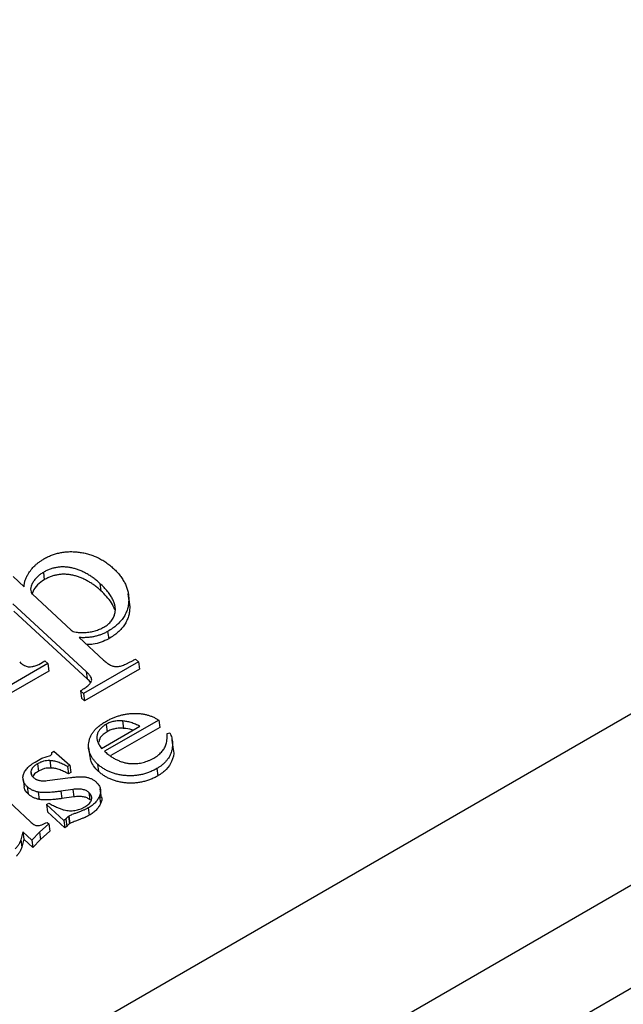
# Model space of a CAD drawing. Units: millimetres. Extents: x -5264 to 6455, y -826 to 3998.
# Drawn here: x 328 to 338, y 1522 to 1537 of the extents above; entities that cross this region are included whole.
import ezdxf

# ---------------------------------------------------------------- set-up
doc = ezdxf.new("R2010")
doc.units = ezdxf.units.MM

msp = doc.modelspace()

# ---------------------------------------------------------------- linework, layer by layer
for p, q in [((289.214, 1498.715), (378.143, 1550.058)), ((289.214, 1496.094), (378.143, 1547.437)), ((289.214, 1494.521), (378.143, 1545.864)), ((328.764, 1528.893), (328.779, 1528.781)), ((328.303, 1528.829), (328.471, 1528.674)), ((329.628, 1528.724), (329.644, 1528.612)), ((328.596, 1528.558), (329.19, 1528.008)), ((330.082, 1528.424), (330.063, 1528.564)), ((330.07, 1528.477), (330.085, 1528.365)), ((329.419, 1527.377), (328.3, 1528.411)), ((329.434, 1527.264), (328.315, 1528.299)), ((330.07, 1528.436), (330.085, 1528.365)), ((329.747, 1527.99), (329.763, 1527.878)), ((329.312, 1527.896), (329.683, 1527.553)), ((328.696, 1527.486), (328.789, 1527.539)), ((328.789, 1527.539), (328.833, 1527.498)), ((330.173, 1527.567), (330.217, 1527.526)), ((328.833, 1527.498), (328.086, 1527.068)), ((328.833, 1527.498), (328.848, 1527.385)), ((330.217, 1527.526), (329.376, 1527.042)), ((330.232, 1527.413), (329.391, 1526.93)), ((330.217, 1527.526), (330.232, 1527.413)), ((328.848, 1527.385), (328.101, 1526.956)), ((329.419, 1527.377), (329.434, 1527.264)), ((329.332, 1527.084), (329.347, 1526.971)), ((329.376, 1527.042), (329.332, 1527.084)), ((329.391, 1526.93), (329.347, 1526.971)), ((329.376, 1527.042), (329.391, 1526.93)), ((330.527, 1526.635), (329.699, 1526.159)), ((330.527, 1526.635), (330.543, 1526.523)), ((329.652, 1526.202), (330.241, 1526.541)), ((329.723, 1526.57), (329.739, 1526.458)), ((330.543, 1526.523), (329.796, 1526.094)), ((329.976, 1526.622), (329.991, 1526.509)), ((330.655, 1526.429), (330.698, 1526.438)), ((329.455, 1526.215), (329.474, 1526.074)), ((330.752, 1526.188), (330.733, 1526.328)), ((328.638, 1525.993), (328.74, 1526.052)), ((328.74, 1526.052), (328.874, 1526.094)), ((328.874, 1526.094), (328.892, 1526.113)), ((328.892, 1526.113), (328.893, 1526.14)), ((328.893, 1526.14), (328.924, 1526.158)), ((328.924, 1526.158), (329.168, 1525.948)), ((328.673, 1525.967), (328.688, 1525.854)), ((328.861, 1526.016), (328.876, 1525.903)), ((329.168, 1525.948), (329.131, 1525.926)), ((329.131, 1525.926), (329.146, 1525.814)), ((329.168, 1525.948), (329.184, 1525.835)), ((329.591, 1525.964), (329.607, 1525.852)), ((330.499, 1525.895), (330.514, 1525.782)), ((328.575, 1525.852), (328.582, 1525.798)), ((328.822, 1525.711), (329.18, 1525.758)), ((329.184, 1525.835), (329.146, 1525.814)), ((327.986, 1525.618), (328.567, 1525.082)), ((328.455, 1525.729), (328.47, 1525.617)), ((328.517, 1525.618), (328.532, 1525.506)), ((329.654, 1525.447), (329.635, 1525.587)), ((328.686, 1525.535), (328.701, 1525.423)), ((329.217, 1525.575), (329.029, 1525.547)), ((329.029, 1525.547), (329.044, 1525.435)), ((329.232, 1525.463), (329.044, 1525.435)), ((329.217, 1525.575), (329.232, 1525.463)), ((329.461, 1525.53), (329.476, 1525.417)), ((329.623, 1525.471), (329.638, 1525.359)), ((328.812, 1525.345), (328.849, 1525.367)), ((329.076, 1525.1), (328.812, 1525.345)), ((328.812, 1525.345), (328.827, 1525.233)), ((329.45, 1525.292), (329.466, 1525.18)), ((329.092, 1524.988), (328.827, 1525.233)), ((329.155, 1525.169), (329.148, 1525.162)), ((329.148, 1525.162), (329.163, 1525.049)), ((329.155, 1525.169), (329.17, 1525.057)), ((328.846, 1525.052), (328.706, 1524.923)), ((328.803, 1525.064), (328.824, 1525.072)), ((328.824, 1525.072), (328.846, 1525.052)), ((328.846, 1525.052), (328.861, 1524.94)), ((329.109, 1525.119), (329.076, 1525.1)), ((329.076, 1525.1), (329.092, 1524.988)), ((329.125, 1525.007), (329.092, 1524.988)), ((329.109, 1525.119), (329.125, 1525.007)), ((329.17, 1525.057), (329.163, 1525.049)), ((328.45, 1524.928), (328.419, 1524.807)), ((328.589, 1524.8), (328.45, 1524.928)), ((328.45, 1524.928), (328.466, 1524.815)), ((328.706, 1524.923), (328.589, 1524.8)), ((328.706, 1524.923), (328.721, 1524.81)), ((328.861, 1524.94), (328.721, 1524.81)), ((328.419, 1524.807), (328.434, 1524.695)), ((328.466, 1524.815), (328.434, 1524.695)), ((328.604, 1524.687), (328.466, 1524.815)), ((328.589, 1524.8), (328.604, 1524.687)), ((328.721, 1524.81), (328.604, 1524.687))]:
    msp.add_line(p, q)
for points, knots in [([(328.784, 1529.105), (328.803, 1529.115), (328.841, 1529.136), (328.902, 1529.161), (328.966, 1529.181), (329.031, 1529.196), (329.098, 1529.206), (329.167, 1529.21), (329.239, 1529.209), (329.311, 1529.202), (329.384, 1529.19), (329.455, 1529.173), (329.524, 1529.149), (329.592, 1529.121), (329.656, 1529.086), (329.72, 1529.047), (329.781, 1529.001), (329.818, 1528.968), (329.838, 1528.951)], [0, 0, 0, 0, 0.0564784, 0.1117145, 0.1658808, 0.2197035, 0.2743457, 0.3303639, 0.3881908, 0.4491252, 0.5113649, 0.5745751, 0.6389637, 0.7050985, 0.7738519, 0.8459587, 0.9211928, 1, 1, 1, 1]), ([(328.532, 1528.867), (328.547, 1528.89), (328.576, 1528.934), (328.621, 1528.986), (328.664, 1529.023), (328.699, 1529.051), (328.74, 1529.078), (328.769, 1529.096), (328.784, 1529.105)], [0, 0, 0, 0, 0.251087, 0.489017, 0.607621, 0.730518, 0.862533, 1, 1, 1, 1]), ([(328.764, 1528.893), (328.748, 1528.883), (328.714, 1528.862), (328.671, 1528.824), (328.633, 1528.781), (328.6, 1528.734), (328.576, 1528.685), (328.567, 1528.639), (328.572, 1528.595), (328.588, 1528.57), (328.596, 1528.558)], [0, 0, 0, 0, 0.119144, 0.242173, 0.372653, 0.512628, 0.649531, 0.772342, 0.886394, 1, 1, 1, 1]), ([(329.628, 1528.724), (329.612, 1528.739), (329.58, 1528.768), (329.528, 1528.808), (329.475, 1528.844), (329.422, 1528.876), (329.368, 1528.903), (329.313, 1528.927), (329.257, 1528.946), (329.201, 1528.961), (329.144, 1528.972), (329.087, 1528.976), (329.031, 1528.976), (328.976, 1528.97), (328.921, 1528.959), (328.868, 1528.942), (328.814, 1528.921), (328.781, 1528.902), (328.764, 1528.893)], [0, 0, 0, 0, 0.08077, 0.158322, 0.231657, 0.302244, 0.369274, 0.433488, 0.496214, 0.556384, 0.614317, 0.66984, 0.723457, 0.776101, 0.82952, 0.883717, 0.94052, 1, 1, 1, 1]), ([(329.838, 1528.951), (329.856, 1528.933), (329.892, 1528.898), (329.939, 1528.842), (329.979, 1528.785), (330.011, 1528.727), (330.038, 1528.667), (330.056, 1528.605), (330.068, 1528.542), (330.069, 1528.499), (330.07, 1528.477)], [0, 0, 0, 0, 0.131941, 0.259598, 0.385416, 0.509222, 0.631498, 0.753547, 0.876597, 1, 1, 1, 1]), ([(328.471, 1528.674), (328.472, 1528.69), (328.474, 1528.723), (328.485, 1528.772), (328.504, 1528.82), (328.523, 1528.851), (328.532, 1528.867)], [0, 0, 0, 0, 0.250895, 0.498905, 0.747095, 1, 1, 1, 1]), ([(328.779, 1528.781), (328.743, 1528.755), (328.671, 1528.703), (328.61, 1528.624), (328.598, 1528.575), (328.595, 1528.561)], [0, 0, 0, 0, 0.413767, 0.828362, 1, 1, 1, 1]), ([(329.644, 1528.612), (329.627, 1528.627), (329.595, 1528.656), (329.543, 1528.695), (329.491, 1528.732), (329.438, 1528.763), (329.383, 1528.791), (329.328, 1528.815), (329.272, 1528.834), (329.216, 1528.849), (329.159, 1528.859), (329.102, 1528.864), (329.047, 1528.864), (328.991, 1528.858), (328.937, 1528.847), (328.883, 1528.83), (328.829, 1528.808), (328.796, 1528.79), (328.779, 1528.781)], [0, 0, 0, 0, 0.08077, 0.158322, 0.231657, 0.302244, 0.369274, 0.433488, 0.496214, 0.556384, 0.614317, 0.66984, 0.723457, 0.776101, 0.82952, 0.883717, 0.94052, 1, 1, 1, 1]), ([(329.858, 1528.266), (329.861, 1528.283), (329.867, 1528.318), (329.862, 1528.372), (329.848, 1528.427), (329.824, 1528.484), (329.79, 1528.542), (329.746, 1528.602), (329.692, 1528.663), (329.65, 1528.703), (329.628, 1528.724)], [0, 0, 0, 0, 0.100237, 0.204337, 0.315252, 0.432633, 0.559537, 0.69516, 0.842065, 1, 1, 1, 1]), ([(329.856, 1528.321), (329.841, 1528.357), (329.796, 1528.464), (329.704, 1528.553), (329.644, 1528.612)], [0, 0, 0, 0, 0.341606, 1, 1, 1, 1]), ([(330.07, 1528.477), (330.069, 1528.453), (330.067, 1528.405), (330.051, 1528.334), (330.027, 1528.267), (329.991, 1528.204), (329.945, 1528.144), (329.889, 1528.088), (329.823, 1528.036), (329.773, 1528.005), (329.747, 1527.99)], [0, 0, 0, 0, 0.136352, 0.265157, 0.389617, 0.510544, 0.63069, 0.750641, 0.873396, 1, 1, 1, 1]), ([(330.085, 1528.365), (330.084, 1528.34), (330.083, 1528.292), (330.067, 1528.222), (330.042, 1528.155), (330.006, 1528.092), (329.961, 1528.032), (329.904, 1527.976), (329.839, 1527.924), (329.788, 1527.893), (329.763, 1527.878)], [0, 0, 0, 0, 0.136352, 0.265157, 0.389617, 0.510544, 0.63069, 0.750641, 0.873396, 1, 1, 1, 1]), ([(329.689, 1528.057), (329.711, 1528.07), (329.755, 1528.098), (329.804, 1528.149), (329.841, 1528.205), (329.853, 1528.245), (329.858, 1528.266)], [0, 0, 0, 0, 0.249438, 0.49299, 0.740113, 1, 1, 1, 1]), ([(329.19, 1528.008), (329.199, 1528.002), (329.22, 1527.988), (329.268, 1527.978), (329.329, 1527.972), (329.375, 1527.973), (329.4, 1527.974)], [0, 0, 0, 0, 0.177623, 0.39347, 0.665899, 1, 1, 1, 1]), ([(329.747, 1527.99), (329.732, 1527.981), (329.701, 1527.965), (329.651, 1527.944), (329.6, 1527.926), (329.546, 1527.912), (329.49, 1527.902), (329.432, 1527.896), (329.373, 1527.894), (329.333, 1527.895), (329.312, 1527.896)], [0, 0, 0, 0, 0.1232197, 0.2437399, 0.364068, 0.4858681, 0.6088024, 0.7340974, 0.8647482, 1, 1, 1, 1]), ([(329.4, 1527.974), (329.427, 1527.976), (329.479, 1527.981), (329.554, 1527.998), (329.625, 1528.023), (329.668, 1528.045), (329.689, 1528.057)], [0, 0, 0, 0, 0.256829, 0.506035, 0.750338, 1, 1, 1, 1]), ([(329.763, 1527.878), (329.687, 1527.841), (329.58, 1527.791), (329.461, 1527.789), (329.428, 1527.789)], [0, 0, 0, 0, 0.717361, 1, 1, 1, 1]), ([(329.683, 1527.553), (329.692, 1527.545), (329.709, 1527.529), (329.737, 1527.508), (329.763, 1527.49), (329.789, 1527.476), (329.815, 1527.465), (329.84, 1527.457), (329.864, 1527.453), (329.889, 1527.452), (329.914, 1527.456), (329.943, 1527.461), (329.973, 1527.471), (330.007, 1527.484), (330.045, 1527.499), (330.084, 1527.519), (330.128, 1527.541), (330.157, 1527.558), (330.173, 1527.567)], [0, 0, 0, 0, 0.078462, 0.151043, 0.215868, 0.274668, 0.326538, 0.374835, 0.417824, 0.458185, 0.500296, 0.548603, 0.604023, 0.66656, 0.737733, 0.816492, 0.904243, 1, 1, 1, 1]), ([(328.402, 1527.523), (328.412, 1527.514), (328.43, 1527.498), (328.459, 1527.478), (328.487, 1527.463), (328.516, 1527.451), (328.551, 1527.446), (328.593, 1527.452), (328.642, 1527.465), (328.677, 1527.479), (328.696, 1527.486)], [0, 0, 0, 0, 0.137622, 0.260652, 0.366971, 0.461785, 0.557096, 0.67299, 0.819867, 1, 1, 1, 1]), ([(329.332, 1527.084), (329.344, 1527.091), (329.369, 1527.105), (329.402, 1527.128), (329.431, 1527.148), (329.454, 1527.169), (329.474, 1527.189), (329.488, 1527.209), (329.498, 1527.227), (329.501, 1527.24), (329.503, 1527.246)], [0, 0, 0, 0, 0.168872, 0.3232647, 0.4634907, 0.5909925, 0.7079007, 0.8120859, 0.9092871, 1, 1, 1, 1]), ([(329.503, 1527.246), (329.502, 1527.255), (329.501, 1527.275), (329.484, 1527.306), (329.456, 1527.34), (329.432, 1527.364), (329.419, 1527.377)], [0, 0, 0, 0, 0.17871, 0.399029, 0.671106, 1, 1, 1, 1]), ([(329.486, 1527.208), (329.485, 1527.209), (329.476, 1527.231), (329.454, 1527.248), (329.434, 1527.264)], [0, 0, 0, 0, 0.0581791, 1, 1, 1, 1]), ([(329.717, 1526.613), (329.734, 1526.623), (329.767, 1526.641), (329.818, 1526.665), (329.871, 1526.686), (329.923, 1526.703), (329.977, 1526.717), (330.031, 1526.728), (330.085, 1526.735), (330.139, 1526.738), (330.193, 1526.738), (330.246, 1526.735), (330.297, 1526.728), (330.346, 1526.716), (330.394, 1526.702), (330.441, 1526.684), (330.485, 1526.661), (330.513, 1526.644), (330.527, 1526.635)], [0, 0, 0, 0, 0.0686255, 0.1352356, 0.1993577, 0.2621479, 0.3242773, 0.3850094, 0.4460784, 0.5073495, 0.5682902, 0.6280958, 0.6876723, 0.7473765, 0.807881, 0.8699056, 0.9338519, 1, 1, 1, 1]), ([(329.458, 1526.29), (329.46, 1526.306), (329.466, 1526.336), (329.483, 1526.382), (329.506, 1526.425), (329.535, 1526.467), (329.571, 1526.506), (329.614, 1526.544), (329.662, 1526.58), (329.698, 1526.602), (329.717, 1526.613)], [0, 0, 0, 0, 0.126633, 0.24923, 0.370499, 0.49135, 0.613335, 0.737179, 0.865975, 1, 1, 1, 1]), ([(329.723, 1526.57), (329.714, 1526.565), (329.696, 1526.554), (329.672, 1526.536), (329.65, 1526.517), (329.632, 1526.498), (329.616, 1526.478), (329.603, 1526.456), (329.593, 1526.434), (329.586, 1526.411), (329.582, 1526.387), (329.582, 1526.363), (329.585, 1526.338), (329.591, 1526.312), (329.602, 1526.285), (329.615, 1526.258), (329.632, 1526.23), (329.645, 1526.212), (329.652, 1526.202)], [0, 0, 0, 0, 0.0601059, 0.1185324, 0.1748642, 0.2304577, 0.2852001, 0.3397216, 0.3948158, 0.4518763, 0.5104633, 0.5702425, 0.6333063, 0.6991588, 0.7680029, 0.8407614, 0.9182309, 1, 1, 1, 1]), ([(329.976, 1526.622), (329.964, 1526.622), (329.941, 1526.624), (329.907, 1526.623), (329.874, 1526.621), (329.842, 1526.615), (329.81, 1526.608), (329.78, 1526.598), (329.751, 1526.585), (329.733, 1526.575), (329.723, 1526.57)], [0, 0, 0, 0, 0.134145, 0.263287, 0.388269, 0.509906, 0.630564, 0.751749, 0.874948, 1, 1, 1, 1]), ([(329.991, 1526.509), (329.979, 1526.51), (329.956, 1526.511), (329.922, 1526.511), (329.889, 1526.508), (329.857, 1526.503), (329.826, 1526.495), (329.795, 1526.485), (329.766, 1526.473), (329.748, 1526.463), (329.739, 1526.458)], [0, 0, 0, 0, 0.134145, 0.263287, 0.388269, 0.509906, 0.630564, 0.751749, 0.874948, 1, 1, 1, 1]), ([(330.241, 1526.541), (330.218, 1526.552), (330.175, 1526.573), (330.107, 1526.597), (330.042, 1526.615), (329.997, 1526.619), (329.976, 1526.622)], [0, 0, 0, 0, 0.285323, 0.54493, 0.781752, 1, 1, 1, 1]), ([(330.133, 1526.479), (330.128, 1526.481), (330.086, 1526.499), (330.035, 1526.505), (329.991, 1526.509)], [0, 0, 0, 0, 0.136338, 1, 1, 1, 1]), ([(329.739, 1526.458), (329.696, 1526.43), (329.628, 1526.385), (329.616, 1526.322), (329.611, 1526.299)], [0, 0, 0, 0, 0.622257, 1, 1, 1, 1]), ([(330.698, 1526.438), (330.704, 1526.426), (330.714, 1526.401), (330.727, 1526.364), (330.734, 1526.326), (330.739, 1526.289), (330.739, 1526.252), (330.736, 1526.215), (330.729, 1526.178), (330.719, 1526.141), (330.705, 1526.105), (330.687, 1526.07), (330.664, 1526.037), (330.639, 1526.005), (330.61, 1525.975), (330.577, 1525.947), (330.54, 1525.919), (330.513, 1525.903), (330.499, 1525.895)], [0, 0, 0, 0, 0.06766, 0.134063, 0.198976, 0.263154, 0.326002, 0.388947, 0.451918, 0.51526, 0.577889, 0.638761, 0.698939, 0.758502, 0.817514, 0.877028, 0.937747, 1, 1, 1, 1]), ([(330.638, 1526.255), (330.641, 1526.267), (330.649, 1526.291), (330.654, 1526.332), (330.657, 1526.378), (330.656, 1526.411), (330.655, 1526.429)], [0, 0, 0, 0, 0.198951, 0.4308848, 0.6970402, 1, 1, 1, 1]), ([(329.591, 1525.964), (329.579, 1525.977), (329.554, 1526.001), (329.523, 1526.039), (329.497, 1526.079), (329.478, 1526.119), (329.464, 1526.16), (329.455, 1526.203), (329.453, 1526.246), (329.456, 1526.275), (329.458, 1526.29)], [0, 0, 0, 0, 0.133609, 0.263092, 0.389274, 0.512284, 0.633155, 0.754842, 0.876583, 1, 1, 1, 1]), ([(330.452, 1526.055), (330.463, 1526.061), (330.486, 1526.075), (330.517, 1526.097), (330.545, 1526.12), (330.569, 1526.145), (330.591, 1526.171), (330.61, 1526.198), (330.626, 1526.226), (330.634, 1526.245), (330.638, 1526.255)], [0, 0, 0, 0, 0.129396, 0.255808, 0.380111, 0.503226, 0.624923, 0.749084, 0.873239, 1, 1, 1, 1]), ([(330.745, 1526.201), (330.748, 1526.19), (330.767, 1526.126), (330.736, 1526.013), (330.655, 1525.876), (330.561, 1525.814), (330.514, 1525.782)], [0, 0, 0, 0, 0.077343, 0.436124, 0.718043, 1, 1, 1, 1]), ([(329.607, 1525.852), (329.554, 1525.906), (329.485, 1525.978), (329.482, 1526.067), (329.481, 1526.089)], [0, 0, 0, 0, 0.7485911, 1, 1, 1, 1]), ([(329.699, 1526.159), (329.715, 1526.145), (329.747, 1526.117), (329.798, 1526.079), (329.849, 1526.047), (329.902, 1526.021), (329.956, 1525.999), (330.011, 1525.984), (330.067, 1525.973), (330.105, 1525.971), (330.124, 1525.97)], [0, 0, 0, 0, 0.15216, 0.294153, 0.427479, 0.552506, 0.670952, 0.783787, 0.892937, 1, 1, 1, 1]), ([(330.124, 1525.97), (330.139, 1525.97), (330.167, 1525.97), (330.209, 1525.973), (330.251, 1525.979), (330.293, 1525.988), (330.333, 1526), (330.373, 1526.016), (330.414, 1526.033), (330.439, 1526.047), (330.452, 1526.055)], [0, 0, 0, 0, 0.123901, 0.244236, 0.365604, 0.486486, 0.609192, 0.734926, 0.864957, 1, 1, 1, 1]), ([(328.456, 1525.789), (328.459, 1525.798), (328.464, 1525.817), (328.477, 1525.845), (328.494, 1525.872), (328.514, 1525.898), (328.539, 1525.923), (328.568, 1525.947), (328.601, 1525.971), (328.625, 1525.986), (328.638, 1525.993)], [0, 0, 0, 0, 0.119607, 0.237732, 0.357084, 0.477024, 0.600489, 0.727388, 0.861018, 1, 1, 1, 1]), ([(328.673, 1525.967), (328.66, 1525.958), (328.634, 1525.943), (328.605, 1525.914), (328.584, 1525.884), (328.578, 1525.863), (328.575, 1525.852)], [0, 0, 0, 0, 0.271237, 0.521548, 0.760323, 1, 1, 1, 1]), ([(328.861, 1526.016), (328.845, 1526.016), (328.814, 1526.016), (328.765, 1526.007), (328.718, 1525.99), (328.689, 1525.975), (328.673, 1525.967)], [0, 0, 0, 0, 0.235926, 0.477075, 0.726436, 1, 1, 1, 1]), ([(328.876, 1525.903), (328.861, 1525.903), (328.829, 1525.904), (328.781, 1525.894), (328.733, 1525.878), (328.704, 1525.863), (328.688, 1525.854)], [0, 0, 0, 0, 0.235926, 0.477075, 0.726436, 1, 1, 1, 1]), ([(329.131, 1525.926), (329.119, 1525.933), (329.096, 1525.946), (329.059, 1525.964), (329.024, 1525.979), (328.99, 1525.991), (328.957, 1526.002), (328.924, 1526.009), (328.892, 1526.014), (328.871, 1526.015), (328.861, 1526.016)], [0, 0, 0, 0, 0.154653, 0.300387, 0.43721, 0.564805, 0.682677, 0.795698, 0.901128, 1, 1, 1, 1]), ([(329.146, 1525.814), (329.134, 1525.821), (329.111, 1525.834), (329.075, 1525.851), (329.04, 1525.867), (329.005, 1525.879), (328.972, 1525.889), (328.939, 1525.897), (328.908, 1525.902), (328.886, 1525.903), (328.876, 1525.903)], [0, 0, 0, 0, 0.154653, 0.300387, 0.43721, 0.564805, 0.682677, 0.795698, 0.901128, 1, 1, 1, 1]), ([(330.499, 1525.895), (330.48, 1525.885), (330.444, 1525.864), (330.385, 1525.839), (330.326, 1525.818), (330.266, 1525.802), (330.204, 1525.791), (330.142, 1525.785), (330.079, 1525.784), (330.015, 1525.787), (329.953, 1525.794), (329.892, 1525.806), (329.835, 1525.822), (329.78, 1525.842), (329.729, 1525.867), (329.679, 1525.895), (329.634, 1525.928), (329.606, 1525.952), (329.591, 1525.964)], [0, 0, 0, 0, 0.0655, 0.12874, 0.189972, 0.249781, 0.309216, 0.369045, 0.429924, 0.492192, 0.555033, 0.61699, 0.678438, 0.739965, 0.80257, 0.86619, 0.932078, 1, 1, 1, 1]), ([(328.517, 1525.618), (328.511, 1525.624), (328.499, 1525.636), (328.483, 1525.656), (328.471, 1525.676), (328.462, 1525.697), (328.456, 1525.719), (328.453, 1525.742), (328.452, 1525.765), (328.455, 1525.781), (328.456, 1525.789)], [0, 0, 0, 0, 0.127284, 0.252228, 0.37634, 0.496939, 0.619328, 0.744075, 0.869969, 1, 1, 1, 1]), ([(328.575, 1525.852), (328.574, 1525.844), (328.572, 1525.828), (328.578, 1525.804), (328.589, 1525.782), (328.601, 1525.77), (328.607, 1525.763)], [0, 0, 0, 0, 0.259782, 0.508137, 0.75224, 1, 1, 1, 1]), ([(328.688, 1525.854), (328.66, 1525.837), (328.621, 1525.812), (328.607, 1525.778), (328.604, 1525.768)], [0, 0, 0, 0, 0.718074, 1, 1, 1, 1]), ([(328.607, 1525.763), (328.614, 1525.758), (328.624, 1525.748), (328.638, 1525.737), (328.65, 1525.731), (328.661, 1525.726), (328.676, 1525.721), (328.694, 1525.715), (328.717, 1525.71), (328.747, 1525.708), (328.782, 1525.708), (328.808, 1525.71), (328.822, 1525.711)], [0, 0, 0, 0, 0.130333, 0.220411, 0.26227, 0.317929, 0.386827, 0.470853, 0.569879, 0.689622, 0.832409, 1, 1, 1, 1]), ([(329.18, 1525.758), (329.203, 1525.76), (329.246, 1525.765), (329.306, 1525.768), (329.357, 1525.77), (329.387, 1525.768), (329.401, 1525.766)], [0, 0, 0, 0, 0.3129337, 0.5820596, 0.8102302, 1, 1, 1, 1]), ([(329.401, 1525.766), (329.417, 1525.764), (329.45, 1525.758), (329.495, 1525.741), (329.537, 1525.718), (329.561, 1525.698), (329.573, 1525.688)], [0, 0, 0, 0, 0.236062, 0.47745, 0.729035, 1, 1, 1, 1]), ([(330.514, 1525.782), (330.496, 1525.772), (330.459, 1525.752), (330.4, 1525.726), (330.341, 1525.706), (330.281, 1525.69), (330.22, 1525.679), (330.157, 1525.673), (330.094, 1525.671), (330.031, 1525.674), (329.968, 1525.682), (329.908, 1525.694), (329.85, 1525.71), (329.795, 1525.73), (329.744, 1525.754), (329.695, 1525.783), (329.649, 1525.815), (329.621, 1525.84), (329.607, 1525.852)], [0, 0, 0, 0, 0.0655, 0.12874, 0.189972, 0.249781, 0.309216, 0.369045, 0.429924, 0.492192, 0.555033, 0.61699, 0.678438, 0.739965, 0.80257, 0.86619, 0.932078, 1, 1, 1, 1]), ([(328.532, 1525.506), (328.505, 1525.534), (328.473, 1525.568), (328.473, 1525.61), (328.473, 1525.617)], [0, 0, 0, 0, 0.8256818, 1, 1, 1, 1]), ([(328.686, 1525.535), (328.669, 1525.539), (328.636, 1525.547), (328.592, 1525.566), (328.551, 1525.589), (328.528, 1525.608), (328.517, 1525.618)], [0, 0, 0, 0, 0.248632, 0.494259, 0.741901, 1, 1, 1, 1]), ([(329.573, 1525.688), (329.58, 1525.68), (329.596, 1525.665), (329.613, 1525.64), (329.627, 1525.615), (329.635, 1525.588), (329.639, 1525.56), (329.639, 1525.531), (329.634, 1525.502), (329.627, 1525.482), (329.623, 1525.471)], [0, 0, 0, 0, 0.127621, 0.251652, 0.372262, 0.492293, 0.613977, 0.738356, 0.865925, 1, 1, 1, 1]), ([(328.701, 1525.423), (328.684, 1525.427), (328.651, 1525.434), (328.607, 1525.454), (328.566, 1525.477), (328.543, 1525.496), (328.532, 1525.506)], [0, 0, 0, 0, 0.248632, 0.494259, 0.741901, 1, 1, 1, 1]), ([(329.029, 1525.547), (329.01, 1525.545), (328.973, 1525.54), (328.92, 1525.535), (328.871, 1525.53), (328.826, 1525.528), (328.785, 1525.527), (328.748, 1525.529), (328.715, 1525.53), (328.695, 1525.534), (328.686, 1525.535)], [0, 0, 0, 0, 0.165672, 0.319797, 0.460824, 0.591322, 0.709119, 0.817027, 0.913787, 1, 1, 1, 1]), ([(329.044, 1525.435), (329.025, 1525.432), (328.988, 1525.428), (328.935, 1525.422), (328.886, 1525.418), (328.841, 1525.416), (328.8, 1525.415), (328.763, 1525.416), (328.73, 1525.418), (328.71, 1525.421), (328.701, 1525.423)], [0, 0, 0, 0, 0.165672, 0.319797, 0.460824, 0.591322, 0.709119, 0.817027, 0.913787, 1, 1, 1, 1]), ([(329.461, 1525.53), (329.454, 1525.535), (329.441, 1525.546), (329.418, 1525.559), (329.392, 1525.568), (329.363, 1525.576), (329.33, 1525.58), (329.295, 1525.581), (329.257, 1525.58), (329.23, 1525.577), (329.217, 1525.575)], [0, 0, 0, 0, 0.114347, 0.226443, 0.339706, 0.455671, 0.578345, 0.709052, 0.848325, 1, 1, 1, 1]), ([(329.476, 1525.417), (329.469, 1525.423), (329.457, 1525.433), (329.433, 1525.446), (329.407, 1525.456), (329.378, 1525.463), (329.345, 1525.467), (329.31, 1525.469), (329.272, 1525.467), (329.246, 1525.464), (329.232, 1525.463)], [0, 0, 0, 0, 0.114347, 0.226443, 0.339706, 0.455671, 0.578345, 0.709052, 0.848325, 1, 1, 1, 1]), ([(329.623, 1525.471), (329.614, 1525.454), (329.597, 1525.42), (329.557, 1525.372), (329.509, 1525.329), (329.47, 1525.304), (329.45, 1525.292)], [0, 0, 0, 0, 0.2541358, 0.5013338, 0.7473799, 1, 1, 1, 1]), ([(329.494, 1525.402), (329.498, 1525.413), (329.506, 1525.435), (329.503, 1525.468), (329.488, 1525.501), (329.47, 1525.52), (329.461, 1525.53)], [0, 0, 0, 0, 0.244093, 0.479727, 0.729263, 1, 1, 1, 1]), ([(329.652, 1525.461), (329.652, 1525.461), (329.67, 1525.43), (329.654, 1525.395), (329.638, 1525.359)], [0, 0, 0, 0, 0.006027, 1, 1, 1, 1]), ([(328.849, 1525.367), (328.86, 1525.36), (328.883, 1525.347), (328.916, 1525.329), (328.947, 1525.313), (328.977, 1525.299), (329.005, 1525.287), (329.032, 1525.277), (329.057, 1525.269), (329.073, 1525.265), (329.081, 1525.263)], [0, 0, 0, 0, 0.161962, 0.314359, 0.454489, 0.583908, 0.703686, 0.812298, 0.911624, 1, 1, 1, 1]), ([(329.081, 1525.263), (329.095, 1525.26), (329.122, 1525.254), (329.163, 1525.25), (329.204, 1525.25), (329.244, 1525.254), (329.284, 1525.261), (329.323, 1525.273), (329.362, 1525.289), (329.386, 1525.302), (329.399, 1525.309)], [0, 0, 0, 0, 0.131843, 0.257417, 0.37853, 0.498248, 0.618231, 0.739762, 0.866305, 1, 1, 1, 1]), ([(329.45, 1525.292), (329.441, 1525.287), (329.42, 1525.276), (329.384, 1525.26), (329.34, 1525.242), (329.292, 1525.224), (329.244, 1525.207), (329.205, 1525.192), (329.176, 1525.18), (329.161, 1525.172), (329.155, 1525.169)], [0, 0, 0, 0, 0.103085, 0.228585, 0.374453, 0.543486, 0.707553, 0.838428, 0.934974, 1, 1, 1, 1]), ([(329.399, 1525.309), (329.409, 1525.316), (329.431, 1525.328), (329.457, 1525.351), (329.479, 1525.375), (329.489, 1525.393), (329.494, 1525.402)], [0, 0, 0, 0, 0.257336, 0.506605, 0.752099, 1, 1, 1, 1]), ([(329.638, 1525.359), (329.63, 1525.342), (329.612, 1525.307), (329.572, 1525.26), (329.524, 1525.216), (329.485, 1525.192), (329.466, 1525.18)], [0, 0, 0, 0, 0.2541358, 0.5013338, 0.7473799, 1, 1, 1, 1]), ([(329.148, 1525.162), (329.143, 1525.159), (329.133, 1525.153), (329.122, 1525.142), (329.113, 1525.131), (329.111, 1525.123), (329.109, 1525.119)], [0, 0, 0, 0, 0.277904, 0.533817, 0.76839, 1, 1, 1, 1]), ([(329.466, 1525.18), (329.456, 1525.175), (329.435, 1525.163), (329.399, 1525.147), (329.355, 1525.129), (329.307, 1525.112), (329.26, 1525.094), (329.221, 1525.079), (329.192, 1525.068), (329.176, 1525.06), (329.17, 1525.057)], [0, 0, 0, 0, 0.103085, 0.228585, 0.374453, 0.543486, 0.707553, 0.838428, 0.934974, 1, 1, 1, 1]), ([(328.567, 1525.082), (328.575, 1525.074), (328.59, 1525.06), (328.615, 1525.043), (328.636, 1525.03), (328.651, 1525.026), (328.657, 1525.024)], [0, 0, 0, 0, 0.335164, 0.610315, 0.831207, 1, 1, 1, 1]), ([(328.657, 1525.024), (328.667, 1525.023), (328.688, 1525.021), (328.724, 1525.029), (328.763, 1525.043), (328.789, 1525.057), (328.803, 1525.064)], [0, 0, 0, 0, 0.193526, 0.415735, 0.680614, 1, 1, 1, 1]), ([(329.163, 1525.049), (329.158, 1525.046), (329.148, 1525.04), (329.137, 1525.029), (329.128, 1525.019), (329.126, 1525.011), (329.125, 1525.007)], [0, 0, 0, 0, 0.277904, 0.533817, 0.76839, 1, 1, 1, 1]), ([(328.419, 1524.807), (328.415, 1524.795), (328.408, 1524.771), (328.389, 1524.736), (328.365, 1524.701), (328.345, 1524.679), (328.334, 1524.668)], [0, 0, 0, 0, 0.2439051, 0.4893644, 0.7403406, 1, 1, 1, 1]), ([(328.434, 1524.695), (328.431, 1524.683), (328.423, 1524.658), (328.404, 1524.623), (328.381, 1524.588), (328.36, 1524.566), (328.349, 1524.555)], [0, 0, 0, 0, 0.2439051, 0.4893644, 0.7403406, 1, 1, 1, 1])]:
    msp.add_open_spline(points, degree=3, knots=knots)

doc.saveas('drawing.dxf')
